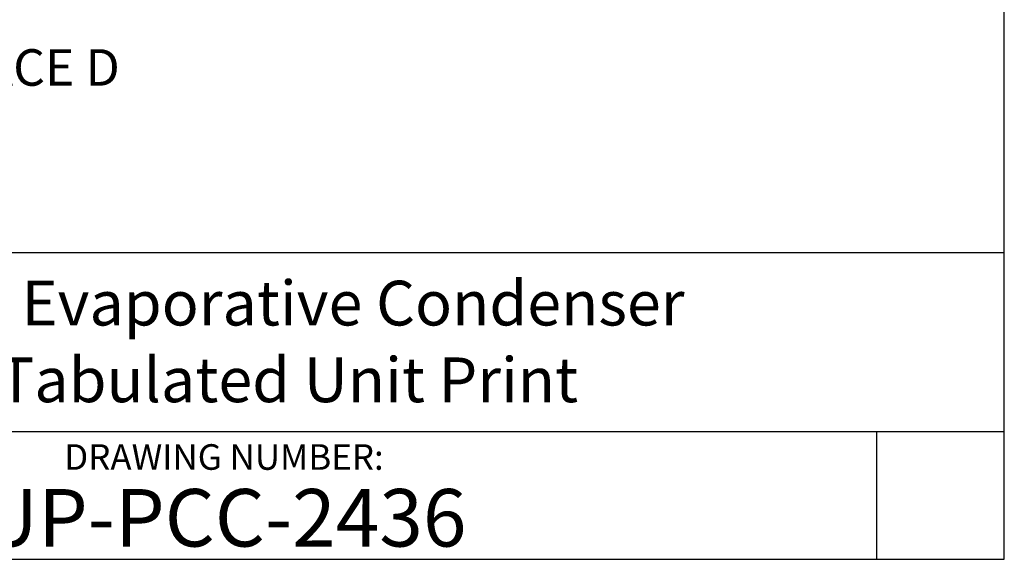
# Model space of a CAD drawing. Extents: x -50 to 1000, y -38 to 750.
# Drawn here: x 747 to 1000, y -38 to 101 of the extents above; entities that cross this region are included whole.
import ezdxf
from ezdxf.enums import TextEntityAlignment as Align

# ---------------------------------------------------------------- set-up
doc = ezdxf.new("R2010")
doc.units = 0
doc.header["$LTSCALE"] = 32
doc.header["$MEASUREMENT"] = 0
doc.layers.get('0').update_dxf_attribs({"linetype": 'CONTINUOUS'})
doc.layers.add('RH-ALL', color=6, linetype='CONTINUOUS')
doc.layers.add('TEXT', color=4, linetype='CONTINUOUS')
doc.styles.add('BACtblk', font='swisscl.ttf')
doc.styles.add('BACtblkBold', font='swissck.ttf')
doc.styles.add('Current-ANSI-BAC Part', font='arial.ttf')
doc.styles.add('SIMPLEX', font='simplex.shx', dxfattribs={"oblique": 10})

# ---------------------------------------------------------------- blocks, each defined once
blk = doc.blocks.new('border')
for p, q in [((1, 0), (1, 1)), ((0, 0), (1, 0))]:
    blk.add_line(p, q)
blk = doc.blocks.new('bacstblk')
for p, q in [((0, 0.75), (10, 0.75)), ((6.5, 0.3125), (10, 0.3125)), ((9.6875, 0.3125), (9.6875, 0))]:
    blk.add_line(p, q)
at = {"color": 6, "style": 'SIMPLEX'}
blk.add_text('DRAWING NUMBER:', height=0.0625, dxfattribs=at).set_placement((8.0938, 0.2188), align=Align.CENTER)
at = {"layer": 'TEXT', "color": 4, "style": 'BACtblkBold'}
for tag, height, p in [('MODEL1', 0.1094, (8.25, 0.5715)), ('MODEL2', 0.1094, (8.25, 0.384)), ('DWGNUM', 0.1406, (8.0938, 0.0312))]:
    blk.add_attdef(tag, text='', height=height, dxfattribs=at).set_placement(p, align=Align.CENTER)
for tag, p in [('DESC', (0.0625, 0.5312)), ('ORDER', (0.9643, 0.3438)), ('DATE', (0.5402, 0.0625))]:
    blk.add_attdef(tag, p, '', height=0.125, dxfattribs=at)
blk.add_attdef('REV', text='', height=0.1562, dxfattribs=at).set_placement((9.8438, 0.1562), align=Align.MIDDLE)
at = {"layer": 'TEXT', "color": 4, "style": 'BACtblk', "flags": 1}
blk.add_attdef('DWGBY', (2.0402, 0.0625), '', height=0.0938, dxfattribs=at)

msp = doc.modelspace()

# ---------------------------------------------------------------- block references
at = {"xscale": 1050, "yscale": 787.5, "zscale": 1050}
msp.add_blockref('border', (-50, -37.868), dxfattribs=at)
at = {"color": 6, "xscale": 105, "yscale": 105, "zscale": 105}
msp.add_blockref('bacstblk', (-50, -37.868), dxfattribs=at).add_auto_attribs({'DWGNUM': 'UP-PCC-2436', 'MODEL1': 'PCC Evaporative Condenser', 'MODEL2': 'Tabulated Unit Print'})

# ---------------------------------------------------------------- texts
at = {"layer": 'RH-ALL', "color": 4, "insert": (730.9497, 93.0364), "char_height": 9.375, "width": 116.156653, "attachment_point": 1, "style": 'Current-ANSI-BAC Part'}
msp.add_mtext('FACE D', dxfattribs=at)

doc.saveas('drawing.dxf')
